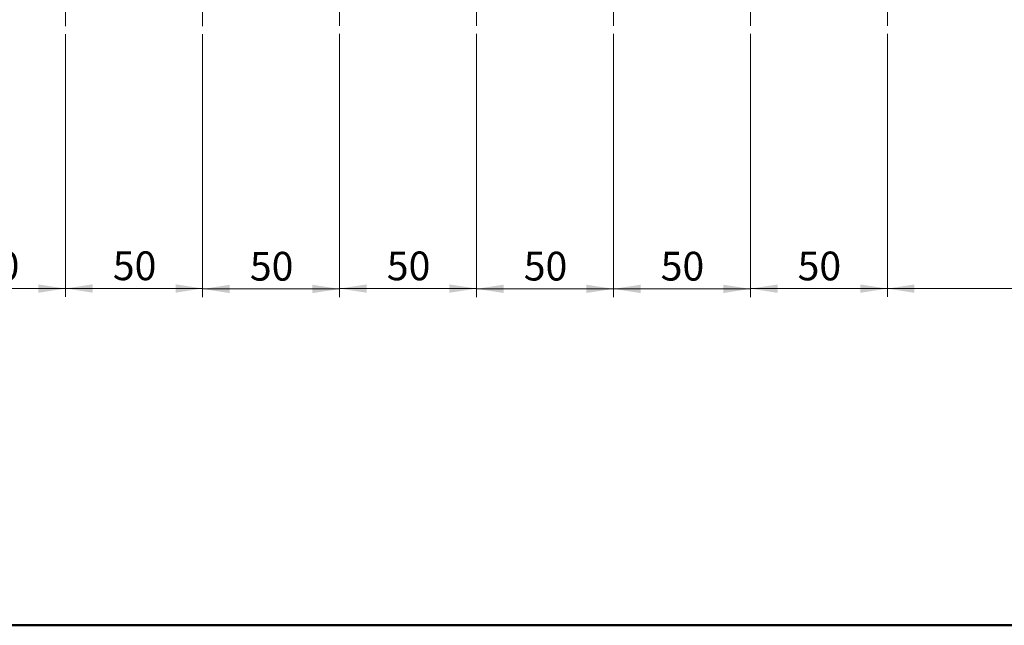
# Model space of a CAD drawing. Units: millimetres. Extents: x 50 to 2082, y 50 to 33210468.
# Drawn here: x 689 to 1288, y 50 to 419 of the extents above; entities that cross this region are included whole.
import ezdxf

# ---------------------------------------------------------------- set-up
doc = ezdxf.new("R2010")
doc.units = ezdxf.units.MM
doc.header["$LTSCALE"] = 5
doc.linetypes.add('CENTERX2', pattern=[20.32, 12.7, -2.54, 2.54, -2.54])
doc.styles.add('SLDTEXTSTYLE0', font='TXT', dxfattribs={"width": 0.75})
doc.dimstyles.new('SLDDIMSTYLE0', dxfattribs={"dimtxt": 17.5, "dimasz": 16.51, "dimexe": 0, "dimexo": 0.0625, "dimgap": 4.375, "dimtad": 1, "dimdec": 0, "dimlfac": 0.6, "dimrnd": 1e-09, "dimzin": 12, "dimdsep": 46, "dimtxsty": 'SLDTEXTSTYLE0', "dimsah": 1, "dimcen": 0.09, "dimadec": 0, "dimazin": 3, "dimtfac": 1, "dimtdec": 0, "dimtofl": 0, "dimtmove": 0, "dimatfit": 3, "dimfxl": 1, "dimfrac": 2, "dimtolj": 1, "dimtzin": 12, "dimarcsym": 0})

# ---------------------------------------------------------------- blocks, each defined once
blk = doc.blocks.new('_D_6')
at = {"color": 7, "linetype": 'Continuous', "lineweight": 0}
for p, q in [((633.15, 409.72), (633.15, 249.92)), ((716.48, 409.72), (716.48, 249.92)), ((633.15, 254.92), (716.48, 254.92))]:
    blk.add_line(p, q, dxfattribs=at)
at = {"color": 7, "linetype": 'Continuous', "lineweight": 18}
for points in [[(633.15, 254.92), (649.66, 252.38), (649.66, 257.46)], [(716.48, 254.92), (699.97, 257.46), (699.97, 252.38)]]:
    blk.add_solid(points, dxfattribs=at)
at = {"color": 7, "linetype": 'Continuous', "lineweight": 18, "insert": (661.89, 277.48), "char_height": 17.5, "attachment_point": 1, "style": 'SLDTEXTSTYLE0'}
blk.add_mtext('50', dxfattribs=at)
blk = doc.blocks.new('_D_8')
at = {"color": 7, "linetype": 'Continuous', "lineweight": 0}
for p, q in [((716.48, 409.72), (716.48, 249.98)), ((799.95, 409.72), (799.95, 249.98)), ((716.48, 254.98), (799.95, 254.98))]:
    blk.add_line(p, q, dxfattribs=at)
at = {"color": 7, "linetype": 'Continuous', "lineweight": 18}
for points in [[(716.48, 254.98), (732.99, 252.44), (732.99, 257.52)], [(799.95, 254.98), (783.44, 257.52), (783.44, 252.44)]]:
    blk.add_solid(points, dxfattribs=at)
at = {"color": 7, "linetype": 'Continuous', "lineweight": 18, "insert": (745.29, 277.54), "char_height": 17.5, "attachment_point": 1, "style": 'SLDTEXTSTYLE0'}
blk.add_mtext('50', dxfattribs=at)
blk = doc.blocks.new('_D_9')
at = {"color": 7, "linetype": 'Continuous', "lineweight": 0}
for p, q in [((799.95, 409.72), (799.95, 249.7)), ((883.29, 409.9), (883.29, 249.7)), ((799.95, 254.7), (883.29, 254.7))]:
    blk.add_line(p, q, dxfattribs=at)
at = {"color": 7, "linetype": 'Continuous', "lineweight": 18}
for points in [[(799.95, 254.7), (816.46, 252.16), (816.46, 257.24)], [(883.29, 254.7), (866.78, 257.24), (866.78, 252.16)]]:
    blk.add_solid(points, dxfattribs=at)
at = {"color": 7, "linetype": 'Continuous', "lineweight": 18, "insert": (828.69, 277.26), "char_height": 17.5, "attachment_point": 1, "style": 'SLDTEXTSTYLE0'}
blk.add_mtext('50', dxfattribs=at)
blk = doc.blocks.new('_D_10')
at = {"color": 7, "linetype": 'Continuous', "lineweight": 0}
for p, q in [((883.29, 409.9), (883.29, 249.92)), ((966.61, 409.9), (966.61, 249.92)), ((966.61, 254.92), (883.29, 254.92))]:
    blk.add_line(p, q, dxfattribs=at)
at = {"color": 7, "linetype": 'Continuous', "lineweight": 18}
for points in [[(883.29, 254.92), (899.8, 252.38), (899.8, 257.46)], [(966.61, 254.92), (950.1, 257.46), (950.1, 252.38)]]:
    blk.add_solid(points, dxfattribs=at)
at = {"color": 7, "linetype": 'Continuous', "lineweight": 18, "insert": (912.02, 277.48), "char_height": 17.5, "attachment_point": 1, "style": 'SLDTEXTSTYLE0'}
blk.add_mtext('50', dxfattribs=at)
blk = doc.blocks.new('_D_11')
at = {"color": 7, "linetype": 'Continuous', "lineweight": 0}
for p, q in [((966.61, 409.9), (966.61, 249.77)), ((1049.94, 409.9), (1049.94, 249.77)), ((966.61, 254.77), (1049.94, 254.77))]:
    blk.add_line(p, q, dxfattribs=at)
at = {"color": 7, "linetype": 'Continuous', "lineweight": 18}
for points in [[(966.61, 254.77), (983.12, 252.23), (983.12, 257.31)], [(1049.94, 254.77), (1033.43, 257.31), (1033.43, 252.23)]]:
    blk.add_solid(points, dxfattribs=at)
at = {"color": 7, "linetype": 'Continuous', "lineweight": 18, "insert": (995.35, 277.33), "char_height": 17.5, "attachment_point": 1, "style": 'SLDTEXTSTYLE0'}
blk.add_mtext('50', dxfattribs=at)
blk = doc.blocks.new('_D_12')
at = {"color": 7, "linetype": 'Continuous', "lineweight": 0}
for p, q in [((1049.94, 409.9), (1049.94, 249.74)), ((1133.28, 409.9), (1133.28, 249.74)), ((1049.94, 254.74), (1133.28, 254.74))]:
    blk.add_line(p, q, dxfattribs=at)
at = {"color": 7, "linetype": 'Continuous', "lineweight": 18}
for points in [[(1049.94, 254.74), (1066.45, 252.2), (1066.45, 257.28)], [(1133.28, 254.74), (1116.77, 257.28), (1116.77, 252.2)]]:
    blk.add_solid(points, dxfattribs=at)
at = {"color": 7, "linetype": 'Continuous', "lineweight": 18, "insert": (1078.68, 277.3), "char_height": 17.5, "attachment_point": 1, "style": 'SLDTEXTSTYLE0'}
blk.add_mtext('50', dxfattribs=at)
blk = doc.blocks.new('_D_13')
at = {"color": 7, "linetype": 'Continuous', "lineweight": 0}
for p, q in [((1133.28, 409.9), (1133.28, 249.88)), ((1216.61, 409.9), (1216.61, 249.88)), ((1133.28, 254.88), (1216.61, 254.88))]:
    blk.add_line(p, q, dxfattribs=at)
at = {"color": 7, "linetype": 'Continuous', "lineweight": 18}
for points in [[(1133.28, 254.88), (1149.79, 252.34), (1149.79, 257.42)], [(1216.61, 254.88), (1200.1, 257.42), (1200.1, 252.34)]]:
    blk.add_solid(points, dxfattribs=at)
at = {"color": 7, "linetype": 'Continuous', "lineweight": 18, "insert": (1162.01, 277.43), "char_height": 17.5, "attachment_point": 1, "style": 'SLDTEXTSTYLE0'}
blk.add_mtext('50', dxfattribs=at)
blk = doc.blocks.new('_D_14')
at = {"color": 7, "linetype": 'Continuous', "lineweight": 0}
for p, q in [((1408.02, 475.43), (1408.02, 249.88)), ((1216.61, 409.9), (1216.61, 249.88)), ((1216.61, 254.88), (1408.02, 254.88))]:
    blk.add_line(p, q, dxfattribs=at)
at = {"color": 7, "linetype": 'Continuous', "lineweight": 18}
for points in [[(1216.61, 254.88), (1233.12, 252.34), (1233.12, 257.42)], [(1408.02, 254.88), (1391.51, 257.42), (1391.51, 252.34)]]:
    blk.add_solid(points, dxfattribs=at)
at = {"color": 7, "linetype": 'Continuous', "lineweight": 18, "insert": (1292.92, 277.43), "char_height": 17.5, "attachment_point": 1, "style": 'SLDTEXTSTYLE0'}
blk.add_mtext('115', dxfattribs=at)

msp = doc.modelspace()

# ---------------------------------------------------------------- linework, layer by layer
at = {"color": 7, "linetype": 'CENTERX2', "lineweight": 18, "ltscale": 1.666667}
for p, q in [((716.484, 414.722), (716.484, 454.722)), ((799.952, 454.722), (799.952, 414.722)), ((883.286, 454.902), (883.286, 414.902)), ((966.61, 454.902), (966.61, 414.902)), ((1049.943, 414.902), (1049.943, 454.902)), ((1133.276, 454.902), (1133.276, 414.902)), ((1216.61, 454.902), (1216.61, 414.902))]:
    msp.add_line(p, q, dxfattribs=at)
at = {"color": 7, "linetype": 'Continuous', "lineweight": 50}
msp.add_line((2050, 50), (50, 50), dxfattribs=at)

# ---------------------------------------------------------------- dimensions: what is measured, and where the dimension line sits
at = {"color": 7, "linetype": 'Continuous', "lineweight": 18}
for base, p1, p2, picture, middle in [((1408.019, 254.876), (1216.61, 414.902), (1408.019, 480.427), '_D_14', (1312.314, 254.876)), ((716.484, 254.923), (633.15, 414.722), (716.484, 414.722), '_D_6', (674.817, 254.923)), ((799.952, 254.981), (716.484, 414.722), (799.952, 414.722), '_D_8', (758.218, 254.981)), ((883.286, 254.704), (799.952, 414.722), (883.286, 414.902), '_D_9', (841.619, 254.704)), ((883.286, 254.923), (966.61, 414.902), (883.286, 414.902), '_D_10', (924.948, 254.923)), ((1049.943, 254.772), (966.61, 414.902), (1049.943, 414.902), '_D_11', (1008.276, 254.772)), ((1133.276, 254.743), (1049.943, 414.902), (1133.276, 414.902), '_D_12', (1091.61, 254.743)), ((1216.61, 254.876), (1133.276, 414.902), (1216.61, 414.902), '_D_13', (1174.943, 254.876))]:
    dim = msp.add_linear_dim(base=base, p1=p1, p2=p2, dimstyle='SLDDIMSTYLE0', dxfattribs=at)
    dim.commit()
    dim.dimension.update_dxf_attribs({"geometry": picture, "text_midpoint": middle, "dimtype": 160})

doc.saveas('drawing.dxf')
